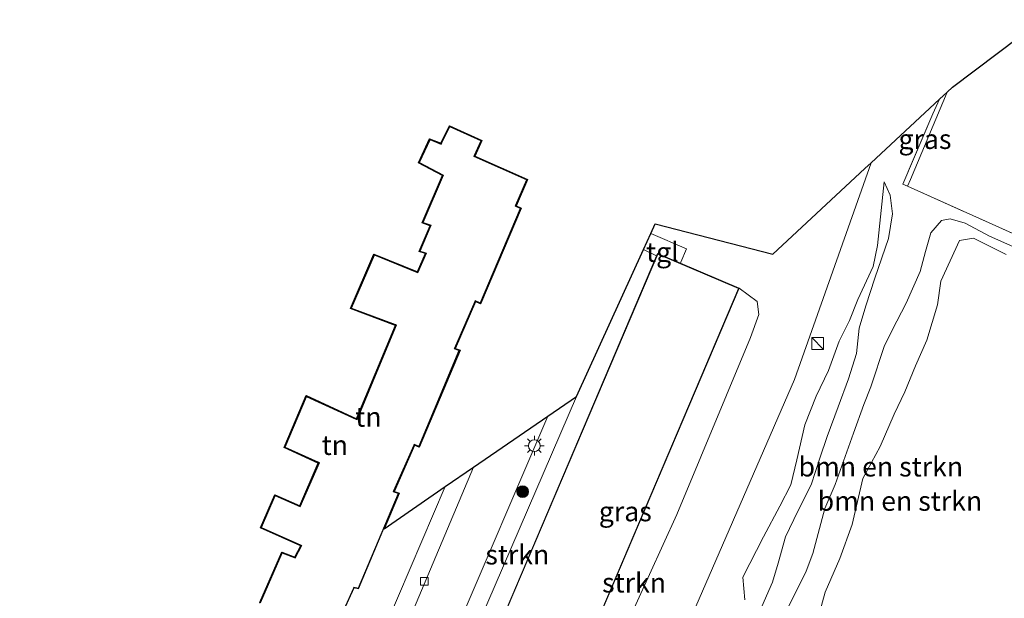
# Model space of a CAD drawing. Units: metres. Extents: x 90000 to 91872, y 393146 to 393751.
# Drawn here: x 91410 to 91536, y 393473 to 393547 of the extents above; entities that cross this region are included whole.
import ezdxf
from ezdxf.enums import TextEntityAlignment as Align

# ---------------------------------------------------------------- set-up
doc = ezdxf.new("R2010")
doc.units = ezdxf.units.M
doc.linetypes.add('IE-TERREINAFSCHEIDING', pattern=[10, 8, -2])
doc.layers.get('0').update_dxf_attribs({"lineweight": 25})
for name, color, linetype, lineweight in [('B-ME-GR-BOMENSTRUIKEN-GV-B6', 93, 'Continuous', 18), ('B-ME-GR-BOOM-S-B1', 93, 'Continuous', 18), ('B-ME-GR-STRUIKEN-GV-B6', 93, 'Continuous', 18), ('B-ME-GW-KRUINLIJN-L-B1', 93, 'Continuous', 18), ('B-ME-GW-TEENLIJN-L-B1', 93, 'Continuous', 18), ('B-ME-IE-GRASLAND-GV-B6', 93, 'Continuous', 18), ('B-ME-IE-GRONDWERKLIJN-GROND_INGERICHT-GV-B6', 253, 'Continuous', 18), ('B-ME-IE-INRICHTINGSELEMENT-S-B1', 253, 'Continuous', 18), ('B-ME-IE-MEUBILAIR_WEGMEUBILAIR-LICHTMAST-S-B1', 8, 'Continuous', 18), ('B-ME-IE-TERREINAFSCHEIDING-RASTERHEKWERK-L-B1', 8, 'IE-TERREINAFSCHEIDING', 18), ('B-ME-KG-KADASTRAAL-DAKRAND-L-B1', 13, 'Continuous', 18), ('B-ME-VH-VERH_SOORT-BITUMEN-GV-B6', 8, 'IE-TERREINAFSCHEIDING-NATUURLIJK-HOUTWAL', 18), ('B-ME-VH-VERH_SOORT-TEGELS-GV-B6', 8, 'Continuous', 18), ('B-ME-VV-KOLK-S-B1', 8, 'Continuous', 18)]:
    doc.layers.add(name, color=color, linetype=linetype, lineweight=lineweight)
doc.layers.add('B-ME-KG-KADASTRAAL-OPNAMEDTMGRENS-L-B1', color=10, linetype='Continuous')
doc.styles.add('NLCS-ISO', font='NLCS-ISO.TTF')
doc.linetypes.add('IE-TERREINAFSCHEIDING-NATUURLIJK-HOUTWAL', pattern='A,7,-1.5,[67,NLCS.SHX,S=0.75,R=45,X=0,Y=0],-1.5,7,-1.5,[70,NLCS.SHX,S=0.75,R=0,X=0,Y=0],-1.5', length=20)

# ---------------------------------------------------------------- blocks, each defined once
blk = doc.blocks.new('boom')
h = blk.add_hatch(color=256)
edge = h.paths.add_edge_path()
edge.add_arc((0, 0), 0.75, 0, 360)
blk.add_circle((0, 0), 0.75)
blk = doc.blocks.new('kast')
blk.add_line((-0.75, -0.75), (0.75, 0.75))
blk.add_lwpolyline([(-0.75, 0.75), (0.75, 0.75), (0.75, -0.75), (-0.75, -0.75)], close=True)
blk = doc.blocks.new('lantaarnpaal')
for p, q in [((-0.75, 0), (-1.25, 0)), ((-0.88, 0.88), (-0.53, 0.53)), ((0, 0.75), (0, 1.25)), ((0.53, 0.53), (0.88, 0.88)), ((0.75, 0), (1.25, 0)), ((-0.53, -0.53), (-0.88, -0.88)), ((0, -0.75), (0, -1.25)), ((0.53, -0.53), (0.88, -0.88))]:
    blk.add_line(p, q)
blk.add_circle((0, 0), 0.75)
blk = doc.blocks.new('kolk')
blk.add_lwpolyline([(-0.5, -0.5), (0.5, -0.5), (0.5, 0.5), (-0.5, 0.5)], close=True)

msp = doc.modelspace()

# ---------------------------------------------------------------- linework, layer by layer
at = {"layer": 'B-ME-GR-BOMENSTRUIKEN-GV-B6'}
for points in [[(91518.758, 393528.697, 5.04), (91527.485, 393536.81, 5.455), (91526.63, 393534.965, 5.414), (91522.796, 393525.99, 5.406), (91523.397, 393525.721, 5.407), (91549.263, 393514.124, 5.443)], [(91541.311, 393475.364, 5.378), (91532.981, 393468.765, 5.321), (91520.015, 393458.945, 5.234), (91507.325, 393449.715, 5.231), (91496.204, 393442.094, 5.219), (91483.316, 393434.24, 5.154), (91464.816, 393439.719, 5.234), (91479.302, 393445.111, 5.187), (91483.963, 393447.967, 5.157), (91487.065, 393451.199, 5.157), (91488.439, 393453.878, 5.154), (91508.977, 393501.068, 5.127), (91518.758, 393528.697, 5.04)], [(91502.637, 393472.929, 5.128), (91502.373, 393475.819, 5.117), (91505.012, 393480.954, 5.13), (91507.097, 393484.865, 5.212), (91508.485, 393487.624, 5.229), (91509.278, 393490.787, 5.225), (91510.284, 393495.259, 5.2), (91511.73, 393498.917, 5.15), (91513.325, 393502.183, 5.15), (91514.658, 393505.963, 5.141), (91516.003, 393508.593, 5.156), (91517.047, 393511.24, 5.156), (91519.01, 393515.471, 5.162), (91519.577, 393518.17, 5.171), (91520.401, 393526.271, 5.082), (91521.19, 393524.576, 5.532), (91521.473, 393522.198, 5.651), (91520.967, 393519.04, 5.659), (91519.225, 393514.001, 5.66), (91518.1, 393510.464, 5.655), (91517.216, 393507.58, 5.621), (91516.891, 393504.351, 5.615), (91515.877, 393501.147, 5.637), (91514.561, 393497.557, 5.66), (91513.145, 393493.787, 5.67), (91512.222, 393491.001, 5.67), (91511.085, 393487.615, 5.756), (91509.395, 393484.246, 5.746), (91507.821, 393480.954, 5.641), (91506.868, 393477.625, 5.659), (91506.167, 393475.174, 5.76), (91504.793, 393472.101, 5.762)], [(91504.793, 393472.101, 5.762), (91506.167, 393475.174, 5.76), (91506.868, 393477.625, 5.659), (91507.821, 393480.954, 5.641), (91509.395, 393484.246, 5.746), (91511.085, 393487.615, 5.756), (91512.222, 393491.001, 5.67), (91513.145, 393493.787, 5.67), (91514.561, 393497.557, 5.66), (91515.877, 393501.147, 5.637), (91516.891, 393504.351, 5.615), (91517.216, 393507.58, 5.621), (91518.1, 393510.464, 5.655), (91519.225, 393514.001, 5.66), (91520.967, 393519.04, 5.659), (91521.473, 393522.198, 5.651), (91521.19, 393524.576, 5.532), (91520.401, 393526.271, 5.082), (91519.577, 393518.17, 5.171), (91519.01, 393515.471, 5.162), (91517.047, 393511.24, 5.156), (91516.003, 393508.593, 5.156), (91514.658, 393505.963, 5.141), (91513.325, 393502.183, 5.15), (91511.73, 393498.917, 5.15), (91510.284, 393495.259, 5.2), (91509.278, 393490.787, 5.225), (91508.485, 393487.624, 5.229), (91507.097, 393484.865, 5.212), (91505.012, 393480.954, 5.13), (91502.373, 393475.819, 5.117), (91502.637, 393472.929, 5.128)], [(91508.104, 393471.846, 5.583), (91510.479, 393476.588, 5.583), (91511.314, 393478.85, 5.587), (91512.834, 393484.585, 5.72), (91514.147, 393487.643, 5.701), (91516.523, 393494.181, 5.62), (91517.821, 393497.845, 5.587), (91518.732, 393500.113, 5.509), (91520.48, 393505.37, 5.498), (91522.029, 393508.488, 5.519), (91523.229, 393510.779, 5.515), (91525.018, 393514.854, 5.507), (91525.694, 393517.384, 5.483), (91526.366, 393519.754, 5.492), (91527.759, 393521.338, 5.478), (91528.852, 393521.535, 5.33), (91530.775, 393520.997, 5.33), (91533.871, 393519.363, 5.346), (91538.772, 393517.166, 5.394)], [(91538.772, 393517.166, 5.394), (91533.871, 393519.363, 5.346), (91530.775, 393520.997, 5.33), (91528.852, 393521.535, 5.33), (91527.759, 393521.338, 5.478), (91526.366, 393519.754, 5.492), (91525.694, 393517.384, 5.483), (91525.018, 393514.854, 5.507), (91523.229, 393510.779, 5.515), (91522.029, 393508.488, 5.519), (91520.48, 393505.37, 5.498), (91518.732, 393500.113, 5.509), (91517.821, 393497.845, 5.587), (91516.523, 393494.181, 5.62), (91514.147, 393487.643, 5.701), (91512.834, 393484.585, 5.72), (91511.314, 393478.85, 5.587), (91510.479, 393476.588, 5.583), (91508.104, 393471.846, 5.583)], [(91536.018, 393517.005, 4.903), (91531.809, 393519.083, 4.813), (91530.025, 393518.783, 4.749), (91527.658, 393513.593, 4.673), (91527.25, 393510.584, 4.673), (91525.872, 393506.06, 4.687), (91524.409, 393502.809, 4.726), (91523.073, 393499.455, 4.722), (91521.705, 393496.64, 4.706), (91519.895, 393492.509, 4.691), (91517.701, 393488.405, 4.655), (91516.343, 393482.531, 4.602), (91514.77, 393478.198, 4.656), (91512.88, 393473.914, 4.656), (91511.854, 393470.193, 4.726), (91510.116, 393464.909, 4.726), (91508.831, 393461.083, 4.739), (91506.524, 393456.476, 5.183), (91505.204, 393454.312, 5.247), (91500.762, 393450.66, 5.206), (91497.406, 393448.279, 5.202), (91494.451, 393446.466, 5.228), (91489.474, 393445.303, 5.08)], [(91489.474, 393445.303, 5.08), (91494.451, 393446.466, 5.228), (91497.406, 393448.279, 5.202), (91500.762, 393450.66, 5.206), (91505.204, 393454.312, 5.247), (91506.524, 393456.476, 5.183), (91508.831, 393461.083, 4.739), (91510.116, 393464.909, 4.726), (91511.854, 393470.193, 4.726), (91512.88, 393473.914, 4.656), (91514.77, 393478.198, 4.656), (91516.343, 393482.531, 4.602), (91517.701, 393488.405, 4.655), (91519.895, 393492.509, 4.691), (91521.705, 393496.64, 4.706), (91523.073, 393499.455, 4.722), (91524.409, 393502.809, 4.726), (91525.872, 393506.06, 4.687), (91527.25, 393510.584, 4.673), (91527.658, 393513.593, 4.673), (91530.025, 393518.783, 4.749), (91531.809, 393519.083, 4.813), (91536.018, 393517.005, 4.903)]]:
    msp.add_polyline3d(points, dxfattribs=at)
at = {"layer": 'B-ME-GR-STRUIKEN-GV-B6'}
for points in [[(91481.152, 393498.9, 5.219), (91489.672, 393517.629, 5.16), (91491.363, 393516.814, 5.177), (91466.146, 393457.531, 5.159), (91466.859, 393457.228, 5.161), (91466.493, 393456.24, 5.25), (91462.662, 393457.958, 5.25), (91464.784, 393462.973, 5.178), (91465.543, 393462.775, 5.178), (91481.152, 393498.9, 5.219)], [(91477.048, 393454.283, 5.179), (91501.893, 393512.693, 5.107), (91504.186, 393510.99, 5.172), (91504.412, 393509.366, 5.172), (91503.348, 393506.418, 5.172), (91493.947, 393483.814, 5.175), (91485.213, 393464.684, 5.181), (91482.987, 393458.918, 5.181), (91481.812, 393456.891, 5.181), (91480.513, 393455.309, 5.178), (91479.67, 393454.646, 5.178), (91478.264, 393454.219, 5.184), (91477.048, 393454.283, 5.179)]]:
    msp.add_polyline3d(points, dxfattribs=at)
at = {"layer": 'B-ME-GW-KRUINLIJN-L-B1'}
for points in [[(91504.793, 393472.101, 5.762), (91506.167, 393475.174, 5.76), (91506.868, 393477.625, 5.659), (91507.821, 393480.954, 5.641), (91509.395, 393484.246, 5.746), (91511.085, 393487.615, 5.756), (91512.222, 393491.001, 5.67), (91513.145, 393493.787, 5.67), (91514.561, 393497.557, 5.66), (91515.877, 393501.147, 5.637), (91516.891, 393504.351, 5.615), (91517.216, 393507.58, 5.621), (91518.1, 393510.464, 5.655), (91519.225, 393514.001, 5.66), (91520.967, 393519.04, 5.659), (91521.473, 393522.198, 5.651), (91521.19, 393524.576, 5.532), (91520.401, 393526.271, 5.082)], [(91538.772, 393517.166, 5.394), (91533.871, 393519.363, 5.346), (91530.775, 393520.997, 5.33), (91528.852, 393521.535, 5.33), (91527.759, 393521.338, 5.478), (91526.366, 393519.754, 5.492), (91525.694, 393517.384, 5.483), (91525.018, 393514.854, 5.507), (91523.229, 393510.779, 5.515), (91522.029, 393508.488, 5.519), (91520.48, 393505.37, 5.498), (91518.732, 393500.113, 5.509), (91517.821, 393497.845, 5.587), (91516.523, 393494.181, 5.62), (91514.147, 393487.643, 5.701), (91512.834, 393484.585, 5.72), (91511.314, 393478.85, 5.587), (91510.479, 393476.588, 5.583), (91508.104, 393471.846, 5.583)]]:
    msp.add_polyline3d(points, dxfattribs=at)
at = {"layer": 'B-ME-GW-TEENLIJN-L-B1'}
for points in [[(91520.401, 393526.271, 5.082), (91519.577, 393518.17, 5.171), (91519.01, 393515.471, 5.162), (91517.047, 393511.24, 5.156), (91516.003, 393508.593, 5.156), (91514.658, 393505.963, 5.141), (91513.325, 393502.183, 5.15), (91511.73, 393498.917, 5.15), (91510.284, 393495.259, 5.2), (91509.278, 393490.787, 5.225), (91508.485, 393487.624, 5.229), (91507.097, 393484.865, 5.212), (91505.012, 393480.954, 5.13), (91502.373, 393475.819, 5.117), (91502.637, 393472.929, 5.128)], [(91489.474, 393445.303, 5.08), (91494.451, 393446.466, 5.228), (91497.406, 393448.279, 5.202), (91500.762, 393450.66, 5.206), (91505.204, 393454.312, 5.247), (91506.524, 393456.476, 5.183), (91508.831, 393461.083, 4.739), (91510.116, 393464.909, 4.726), (91511.854, 393470.193, 4.726), (91512.88, 393473.914, 4.656), (91514.77, 393478.198, 4.656), (91516.343, 393482.531, 4.602), (91517.701, 393488.405, 4.655), (91519.895, 393492.509, 4.691), (91521.705, 393496.64, 4.706), (91523.073, 393499.455, 4.722), (91524.409, 393502.809, 4.726), (91525.872, 393506.06, 4.687), (91527.25, 393510.584, 4.673), (91527.658, 393513.593, 4.673), (91530.025, 393518.783, 4.749), (91531.809, 393519.083, 4.813), (91536.018, 393517.005, 4.903)]]:
    msp.add_polyline3d(points, dxfattribs=at)
at = {"layer": 'B-ME-IE-GRASLAND-GV-B6'}
for points in [[(91527.485, 393536.81, 5.455), (91528.469, 393537.724, 5.326), (91523.775, 393526.565, 5.494), (91523.397, 393525.721, 5.407), (91522.796, 393525.99, 5.406), (91526.63, 393534.965, 5.414), (91527.485, 393536.81, 5.455)], [(91490.611, 393519.692, 5.193), (91491.163, 393520.906, 5.201), (91506.219, 393517.041, 5.222), (91517.965, 393527.96, 5.052), (91518.758, 393528.697, 5.04), (91508.977, 393501.068, 5.127), (91488.439, 393453.878, 5.154)], [(91485.213, 393464.684, 5.181), (91493.947, 393483.814, 5.175), (91503.348, 393506.418, 5.172), (91504.412, 393509.366, 5.172), (91504.186, 393510.99, 5.172), (91501.893, 393512.693, 5.107), (91494.402, 393515.88, 5.157), (91494.453, 393516.011, 5.184), (91495.166, 393517.716, 5.231), (91490.611, 393519.692, 5.193)]]:
    msp.add_polyline3d(points, dxfattribs=at)
at = {"layer": 'B-ME-IE-GRONDWERKLIJN-GROND_INGERICHT-GV-B6'}
for points in [[(91528.469, 393537.724, 5.326), (91529.145, 393538.353, 5.534), (91540.539, 393546.968, 5.392)], [(91549.263, 393514.124, 5.443), (91523.397, 393525.721, 5.407), (91523.775, 393526.565, 5.494), (91528.469, 393537.724, 5.326)], [(91440.683, 393472.577, 5.171), (91443.495, 393479.033, 5.2), (91445.177, 393478.367, 5.258), (91445.938, 393479.836, 5.174), (91440.802, 393482.104, 5.135), (91442.614, 393486.333, 5.189), (91445.814, 393484.938, 5.288), (91448.169, 393490.381, 5.285), (91443.819, 393492.36, 5.227), (91446.626, 393498.988, 5.126), (91453.062, 393496.04, 5.113), (91458.015, 393507.947, 4.959), (91452.289, 393510.107, 5.284), (91455.278, 393517.039, 5.15), (91460.825, 393514.787, 5.256), (91461.848, 393517.13, 5.153), (91461.054, 393517.385, 5.24), (91462.464, 393520.675, 5.156), (91461.414, 393521.023, 4.958), (91464.01, 393527.089, 5.033), (91460.941, 393528.722, 5.057), (91462.386, 393531.769, 5.189), (91463.817, 393531.195, 5.069), (91464.9, 393533.42, 5.09)], [(91464.923, 393533.354, 5.09), (91463.841, 393531.131, 5.069), (91462.411, 393531.705, 5.189), (91461.007, 393528.744, 5.057), (91464.074, 393527.111, 5.033), (91461.481, 393521.054, 4.958), (91462.531, 393520.705, 5.156), (91461.121, 393517.416, 5.24), (91461.916, 393517.161, 5.153), (91460.851, 393514.722, 5.256), (91455.304, 393516.974, 5.15), (91452.355, 393510.135, 5.284), (91458.081, 393507.975, 4.959), (91453.088, 393495.973, 5.113), (91446.652, 393498.921, 5.126), (91443.884, 393492.386, 5.227), (91448.235, 393490.406, 5.285), (91445.84, 393484.872, 5.288), (91442.641, 393486.267, 5.189), (91440.867, 393482.13, 5.135), (91446.007, 393479.86, 5.174), (91445.2, 393478.304, 5.258), (91443.521, 393478.969, 5.2), (91440.71, 393472.514, 5.171)], [(91450.036, 393468.496, 5.198), (91452.746, 393474.479, 5.148), (91453.292, 393474.354, 5.239), (91458.412, 393486.517, 5.268), (91457.788, 393486.728, 5.163), (91460.424, 393492.734, 5.229), (91461.036, 393492.491, 5.247), (91466.196, 393504.766, 5.169), (91465.588, 393504.986, 5.163), (91468.216, 393511.078, 5.192), (91468.871, 393510.784, 5.192), (91473.994, 393522.894, 5.183), (91473.371, 393523.205, 5.194), (91474.821, 393526.536, 5.237), (91468.097, 393529.533, 5.134), (91468.981, 393531.528, 5.233), (91464.923, 393533.354, 5.09)], [(91464.9, 393533.42, 5.09), (91469.047, 393531.553, 5.233), (91468.163, 393529.558, 5.134), (91474.887, 393526.562, 5.237), (91473.436, 393523.229, 5.194), (91474.058, 393522.918, 5.183), (91468.897, 393510.717, 5.192), (91468.242, 393511.011, 5.192), (91465.655, 393505.015, 5.163), (91466.263, 393504.795, 5.169), (91461.063, 393492.427, 5.247), (91460.45, 393492.67, 5.229), (91457.855, 393486.758, 5.163), (91458.479, 393486.547, 5.268), (91456.571, 393482.013, 5.257), (91464.387, 393487.38, 5.243), (91455.433, 393466.454, 5.189)]]:
    msp.add_polyline3d(points, dxfattribs=at)
at = {"layer": 'B-ME-IE-TERREINAFSCHEIDING-RASTERHEKWERK-L-B1'}
for points in [[(91527.485, 393536.81, 5.455), (91526.63, 393534.965, 5.414), (91522.796, 393525.99, 5.406), (91523.397, 393525.721, 5.407)], [(91523.397, 393525.721, 5.407), (91549.263, 393514.124, 5.443), (91564.185, 393507.545, 5.563), (91572.964, 393503.581, 5.51)]]:
    msp.add_polyline3d(points, dxfattribs=at)
at = {"layer": 'B-ME-KG-KADASTRAAL-DAKRAND-L-B1'}
for points in [[(91474.756, 393526.511, 7.721), (91468.031, 393529.507, 7.73), (91468.089, 393529.638, 7.326), (91468.915, 393531.502, 7.302), (91464.947, 393533.289, 7.247), (91463.95, 393531.238, 7.295), (91463.863, 393531.058, 7.535), (91462.438, 393531.645, 7.357), (91461.073, 393528.765, 7.369), (91464.138, 393527.134, 7.747), (91461.549, 393521.084, 7.915), (91462.599, 393520.735, 8.29), (91461.189, 393517.446, 8.356), (91461.861, 393517.231, 8.57), (91461.984, 393517.192, 11.015), (91460.878, 393514.657, 11.042), (91460.745, 393514.711, 7.715), (91455.331, 393516.91, 7.727), (91452.422, 393510.163, 7.804), (91458.019, 393508.052, 7.765), (91458.147, 393508.004, 11.081), (91455.67, 393502.051, 10.99), (91453.114, 393495.906, 11.083), (91452.993, 393495.961, 7.744), (91446.678, 393498.854, 7.703), (91443.949, 393492.411, 7.777), (91448.186, 393490.483, 7.748), (91448.3, 393490.431, 8.109), (91445.866, 393484.806, 8.217), (91442.667, 393486.201, 8.155), (91440.932, 393482.156, 8.177), (91445.915, 393479.956, 8.12), (91446.076, 393479.884, 11.009), (91445.224, 393478.241, 11.009), (91445.109, 393478.287, 7.707), (91443.547, 393478.905, 7.788), (91440.78, 393472.55, 7.777)], [(91450.028, 393468.599, 7.775), (91452.672, 393474.436, 7.787), (91452.717, 393474.537, 11.071), (91453.263, 393474.412, 11.08), (91458.345, 393486.487, 11.009), (91457.72, 393486.698, 11.08), (91457.784, 393486.845, 7.757), (91460.346, 393492.682, 7.754), (91460.397, 393492.798, 11.114), (91461.009, 393492.556, 11.109), (91466.13, 393504.737, 11.092), (91465.521, 393504.957, 11.147), (91465.564, 393505.057, 7.666), (91468.135, 393511.016, 7.693), (91468.191, 393511.144, 11.023), (91468.845, 393510.85, 11.023), (91473.929, 393522.871, 11.015), (91473.306, 393523.182, 11.035), (91473.349, 393523.28, 7.78), (91474.756, 393526.511, 7.721)], [(91476.521, 393453.173, 15.617), (91466.212, 393457.557, 15.625), (91491.519, 393517.052, 15.596), (91501.828, 393512.667, 15.587), (91476.521, 393453.173, 15.617)]]:
    msp.add_polyline3d(points, dxfattribs=at)
at = {"layer": 'B-ME-KG-KADASTRAAL-OPNAMEDTMGRENS-L-B1'}
msp.add_polyline3d([(91440.683, 393472.577, 5.171), (91443.495, 393479.033, 5.2), (91445.177, 393478.367, 5.258), (91445.938, 393479.836, 5.174), (91440.802, 393482.104, 5.135), (91442.614, 393486.333, 5.189), (91445.814, 393484.938, 5.288), (91448.169, 393490.381, 5.285), (91443.819, 393492.36, 5.227), (91446.626, 393498.988, 5.126), (91453.062, 393496.04, 5.113), (91458.015, 393507.947, 4.959), (91452.289, 393510.107, 5.284), (91455.278, 393517.039, 5.15), (91460.825, 393514.787, 5.256), (91461.848, 393517.13, 5.153), (91461.054, 393517.385, 5.24), (91462.464, 393520.675, 5.156), (91461.414, 393521.023, 4.958), (91464.01, 393527.089, 5.033), (91460.941, 393528.722, 5.057), (91462.386, 393531.769, 5.189), (91463.817, 393531.195, 5.069), (91464.9, 393533.42, 5.09), (91469.047, 393531.553, 5.233), (91468.163, 393529.558, 5.134), (91474.887, 393526.562, 5.237), (91473.436, 393523.229, 5.194), (91474.058, 393522.918, 5.183), (91468.897, 393510.717, 5.192), (91468.242, 393511.011, 5.192), (91465.655, 393505.015, 5.163), (91466.263, 393504.795, 5.169), (91461.063, 393492.427, 5.247), (91460.45, 393492.67, 5.229), (91457.855, 393486.758, 5.163), (91458.479, 393486.547, 5.268), (91456.571, 393482.013, 5.257), (91464.387, 393487.38, 5.243), (91467.972, 393489.843, 5.123), (91477.463, 393496.365, 5.103), (91481.152, 393498.9, 5.219), (91489.672, 393517.629, 5.16), (91490.611, 393519.692, 5.193), (91491.163, 393520.906, 5.201), (91506.219, 393517.041, 5.222), (91517.965, 393527.96, 5.052), (91518.758, 393528.697, 5.04), (91527.485, 393536.81, 5.455), (91528.469, 393537.724, 5.326), (91529.145, 393538.353, 5.534), (91540.539, 393546.968, 5.392)], dxfattribs=at)
at = {"layer": 'B-ME-VH-VERH_SOORT-BITUMEN-GV-B6'}
for points in [[(91477.463, 393496.365, 5.103), (91481.152, 393498.9, 5.219), (91465.543, 393462.775, 5.178), (91464.784, 393462.973, 5.178), (91462.662, 393457.958, 5.25), (91466.493, 393456.24, 5.25), (91466.859, 393457.228, 5.161), (91469.739, 393456.003, 5.166), (91469.622, 393455.739, 5.25), (91468.864, 393454.072, 5.25), (91462.248, 393457.128, 5.22), (91456.449, 393443.402, 5.22), (91455.978, 393442.336, 5.22), (91454.539, 393442.763, 5.217), (91458.04, 393450.964, 5.169), (91465.516, 393468.465, 5.094), (91477.463, 393496.365, 5.103)], [(91467.972, 393489.843, 5.123), (91477.463, 393496.365, 5.103), (91465.516, 393468.465, 5.094), (91458.04, 393450.964, 5.169), (91454.539, 393442.763, 5.217), (91447.757, 393444.771, 5.177), (91448.526, 393445.324, 5.085), (91449.174, 393445.965, 5.101), (91449.579, 393446.621, 5.069), (91452.143, 393452.383, 5.099), (91459.172, 393468.972, 5.096), (91467.972, 393489.843, 5.123)], [(91464.387, 393487.38, 5.243), (91467.972, 393489.843, 5.123), (91459.172, 393468.972, 5.096), (91452.143, 393452.383, 5.099), (91449.579, 393446.621, 5.069), (91449.174, 393445.965, 5.101), (91448.526, 393445.324, 5.085), (91447.757, 393444.771, 5.177), (91431.047, 393449.72, 5.083), (91425.125, 393452.176, 4.957), (91417.914, 393455.294, 4.935), (91410.04, 393458.7, 4.979), (91412.278, 393459.469, 5.033), (91420.222, 393456.151, 5.177), (91421.48, 393455.625, 5.157), (91421.707, 393455.53, 5.153), (91423.555, 393454.688, 5.204), (91426.932, 393453.219, 5.114), (91444.492, 393445.891, 5.255), (91447.182, 393446.805, 5.258), (91455.433, 393466.454, 5.189), (91464.387, 393487.38, 5.243)]]:
    msp.add_polyline3d(points, dxfattribs=at)
at = {"layer": 'B-ME-VH-VERH_SOORT-TEGELS-GV-B6'}
msp.add_polyline3d([(91489.672, 393517.629, 5.16), (91490.611, 393519.692, 5.193), (91495.166, 393517.716, 5.231), (91494.453, 393516.011, 5.184), (91494.402, 393515.88, 5.157), (91491.492, 393517.117, 5.177), (91491.363, 393516.814, 5.177), (91489.672, 393517.629, 5.16)], dxfattribs=at)

# ---------------------------------------------------------------- block references
at = {"layer": 'B-ME-GR-BOOM-S-B1', "rotation": 90}
msp.add_blockref('boom', (91474.267, 393486.737, 5.184), dxfattribs=at)
at = {"layer": 'B-ME-IE-INRICHTINGSELEMENT-S-B1', "rotation": 90}
msp.add_blockref('kast', (91511.924, 393505.646, 6.279), dxfattribs=at)
at = {"layer": 'B-ME-IE-MEUBILAIR_WEGMEUBILAIR-LICHTMAST-S-B1', "rotation": 90}
msp.add_blockref('lantaarnpaal', (91475.756, 393492.598, 5.103), dxfattribs=at)
at = {"layer": 'B-ME-VV-KOLK-S-B1', "rotation": 90}
msp.add_blockref('kolk', (91461.704, 393475.283, 5.102), dxfattribs=at)

# ---------------------------------------------------------------- texts
at = {"layer": 'B-ME-GR-BOMENSTRUIKEN-GV-B6', "ltscale": 0.2, "style": 'NLCS-ISO'}
for p in [(91519.9973, 393489.9216), (91519.9973, 393489.9216), (91522.4358, 393485.5465)]:
    msp.add_text('bmn en strkn', height=2.5, dxfattribs=at).set_placement(p, align=Align.MIDDLE_CENTER)
at = {"layer": 'B-ME-GR-STRUIKEN-GV-B6', "ltscale": 0.2, "style": 'NLCS-ISO'}
for p in [(91473.5826, 393478.6948), (91488.4878, 393475.1165)]:
    msp.add_text('strkn', height=2.5, dxfattribs=at).set_placement(p, align=Align.MIDDLE_CENTER)
at = {"layer": 'B-ME-IE-GRASLAND-GV-B6', "ltscale": 0.2, "style": 'NLCS-ISO'}
for p in [(91525.6325, 393531.7225), (91487.368, 393484.208)]:
    msp.add_text('gras', height=2.5, dxfattribs=at).set_placement(p, align=Align.MIDDLE_CENTER)
at = {"layer": 'B-ME-IE-GRONDWERKLIJN-GROND_INGERICHT-GV-B6', "ltscale": 0.2, "style": 'NLCS-ISO'}
for p in [(91454.5651, 393496.2739), (91450.2766, 393492.6732)]:
    msp.add_text('tn', height=2.5, dxfattribs=at).set_placement(p, align=Align.MIDDLE_CENTER)
at = {"layer": 'B-ME-VH-VERH_SOORT-TEGELS-GV-B6', "ltscale": 0.2, "style": 'NLCS-ISO'}
msp.add_text('tgl', height=2.5, dxfattribs=at).set_placement((91492.1039, 393517.311), align=Align.MIDDLE_CENTER)

doc.saveas('drawing.dxf')
